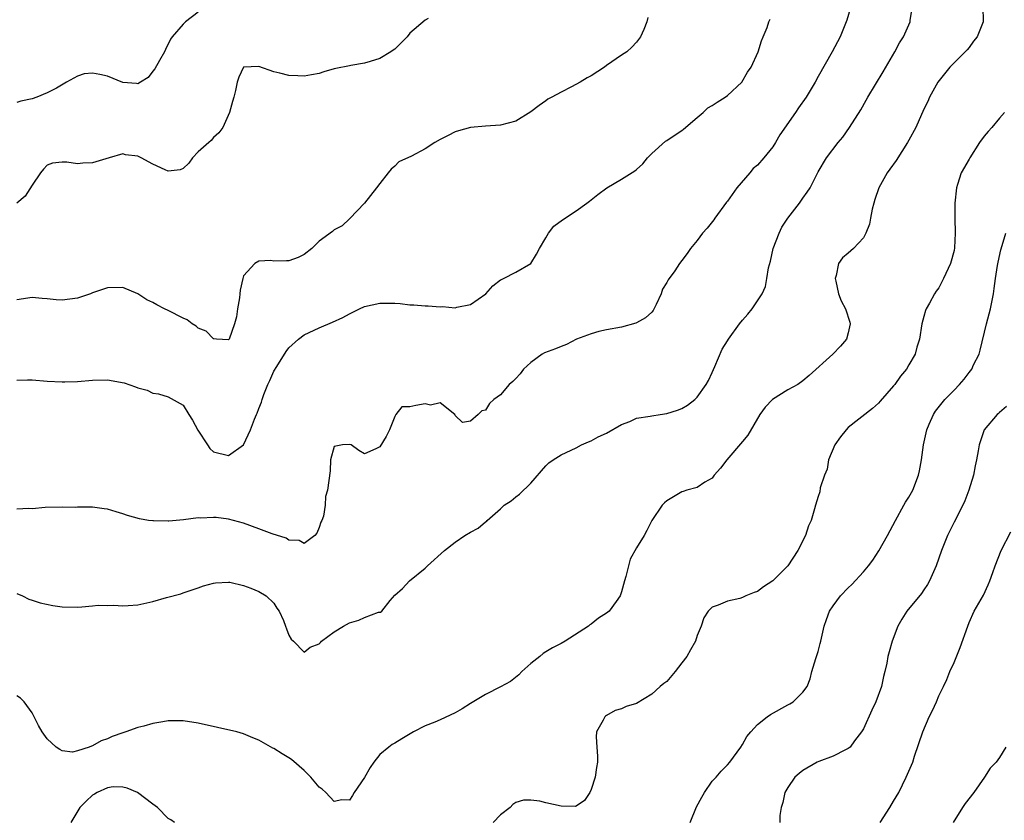
# Model space of a CAD drawing. Units: inches. Extents: x 2529000 to 2532000, y 1551000 to 1554000.
# Drawn here: x 2530327 to 2530458, y 1551907 to 1552013 of the extents above; entities that cross this region are included whole.
import ezdxf

# ---------------------------------------------------------------- set-up
doc = ezdxf.new("R2010")
doc.units = ezdxf.units.IN
doc.header["$MEASUREMENT"] = 0
doc.layers.add('LD25291551_2ft', color=84, linetype='Continuous')

msp = doc.modelspace()

# ---------------------------------------------------------------- linework, layer by layer
at = {"layer": 'LD25291551_2ft'}
for points, elevation in [([(2530437.47, 1552015.47), (2530436.79, 1552013.21), (2530435.92, 1552011), (2530434.88, 1552009), (2530433, 1552005.73), (2530432.61, 1552005), (2530431.44, 1552003), (2530430.41, 1552001.59), (2530430.02, 1552001), (2530427.95, 1551998.05), (2530427.35, 1551997), (2530427, 1551996.44), (2530425.84, 1551995), (2530425, 1551994.01), (2530424.43, 1551993.57), (2530423.98, 1551993), (2530422.26, 1551991), (2530421, 1551989.25), (2530420.89, 1551989.11), (2530419.34, 1551987), (2530419.21, 1551986.79), (2530418.34, 1551985.66), (2530417.73, 1551985), (2530417, 1551984.03), (2530416.13, 1551983), (2530415.67, 1551982.33), (2530415, 1551981.41), (2530414.68, 1551981), (2530414.05, 1551980.05), (2530413.17, 1551978.83), (2530413, 1551978.47), (2530412.41, 1551977.59), (2530412.23, 1551977), (2530411.59, 1551975.59), (2530411.2, 1551974.8), (2530411, 1551974.58), (2530410.17, 1551973.83), (2530409, 1551973.15), (2530408.9, 1551973.1), (2530407, 1551972.58), (2530405, 1551972.21), (2530403.98, 1551971.98), (2530403, 1551971.71), (2530401.06, 1551971), (2530399.74, 1551970.26), (2530399, 1551970.02), (2530398.28, 1551969.72), (2530396.82, 1551969.18), (2530396.5, 1551969), (2530395, 1551967.91), (2530394.05, 1551967), (2530393.58, 1551966.42), (2530393, 1551965.8), (2530392.6, 1551965.4), (2530392.15, 1551965), (2530391, 1551963.64), (2530390.12, 1551963), (2530389.51, 1551962.49), (2530389, 1551961.6), (2530388.51, 1551961.49), (2530388.01, 1551961), (2530387, 1551960.12), (2530385.95, 1551959.95), (2530385, 1551960.9), (2530384.96, 1551961), (2530383, 1551962.57), (2530381.73, 1551962.27), (2530381, 1551962.43), (2530379.79, 1551962.21), (2530379, 1551962.02), (2530377.95, 1551962.05), (2530377.15, 1551961), (2530377, 1551960.77), (2530376.31, 1551959), (2530375.88, 1551958.12), (2530375, 1551956.75), (2530374.48, 1551956.48), (2530373, 1551955.83), (2530372.25, 1551956.25), (2530371.22, 1551957), (2530371, 1551957.06), (2530370.09, 1551957), (2530369, 1551956.8), (2530368.49, 1551955), (2530368.45, 1551953.55), (2530368.1, 1551951), (2530367.82, 1551950.18), (2530367.77, 1551949), (2530367.55, 1551947.55), (2530367.35, 1551947), (2530367.23, 1551946.77), (2530367, 1551946.07), (2530366.7, 1551945.3), (2530366.42, 1551945), (2530365, 1551943.93), (2530364.35, 1551944.35), (2530363, 1551944.4), (2530362.64, 1551944.64), (2530360.76, 1551945.24), (2530359, 1551945.9), (2530357, 1551946.62), (2530355, 1551947.18), (2530353.37, 1551947.37), (2530353, 1551947.4), (2530351.31, 1551947.31), (2530351, 1551947.32), (2530349.06, 1551947.06), (2530347.09, 1551946.9), (2530347, 1551946.88), (2530345.07, 1551946.93), (2530345, 1551946.92), (2530344.4, 1551947), (2530343.2, 1551947.2), (2530341.64, 1551947.64), (2530341, 1551947.88), (2530340.12, 1551948.12), (2530339, 1551948.49), (2530338.53, 1551948.53), (2530337, 1551948.76), (2530336.74, 1551948.74), (2530335, 1551948.75), (2530334.72, 1551948.72), (2530333, 1551948.74), (2530330.72, 1551948.72), (2530329, 1551948.53), (2530328.59, 1551948.59), (2530327, 1551948.48)], 7364), ([(2530454.79, 1552015), (2530454.85, 1552013), (2530454.06, 1552011), (2530453.58, 1552010.42), (2530453, 1552009.6), (2530452.71, 1552009.29), (2530452.47, 1552009), (2530450.45, 1552007), (2530448.86, 1552005), (2530447.75, 1552003), (2530447.54, 1552002.46), (2530447, 1552001.44), (2530445.95, 1551999), (2530445, 1551997.31), (2530444.85, 1551997), (2530443.35, 1551994.65), (2530442.5, 1551993.5), (2530442.16, 1551993), (2530441.03, 1551991), (2530440.53, 1551989.47), (2530440.39, 1551989), (2530440.18, 1551988.18), (2530439.94, 1551987), (2530439.8, 1551986.2), (2530439.32, 1551985), (2530439, 1551984.42), (2530437.68, 1551983), (2530437, 1551982.37), (2530436.24, 1551981.76), (2530435.72, 1551981), (2530435.42, 1551979.42), (2530435.28, 1551979), (2530435.34, 1551978.66), (2530435.69, 1551977), (2530436.08, 1551976.08), (2530436.63, 1551975), (2530437.22, 1551973.22), (2530437.27, 1551973), (2530437, 1551971.82), (2530436.77, 1551971), (2530435.95, 1551970.05), (2530434.95, 1551969), (2530431.82, 1551966.18), (2530431, 1551965.49), (2530430.31, 1551965), (2530429, 1551964.26), (2530426.97, 1551963), (2530426.01, 1551961.99), (2530425.32, 1551961), (2530423.72, 1551958.28), (2530423, 1551957.45), (2530420.94, 1551955), (2530420.1, 1551953.9), (2530419.27, 1551953), (2530419, 1551952.59), (2530418.04, 1551952.04), (2530417, 1551951.35), (2530415.65, 1551951), (2530415.17, 1551950.83), (2530415, 1551950.8), (2530413, 1551949.6), (2530412.67, 1551949.33), (2530412.39, 1551949), (2530411, 1551947), (2530410.35, 1551945.65), (2530410.01, 1551945), (2530409, 1551943.37), (2530408.15, 1551941.85), (2530407.9, 1551941), (2530407.57, 1551939.57), (2530407.39, 1551939), (2530407, 1551937.56), (2530406.81, 1551937), (2530406.27, 1551936.27), (2530405.38, 1551935), (2530405, 1551934.72), (2530403.96, 1551934.04), (2530403, 1551933.28), (2530402.81, 1551933.19), (2530402.64, 1551933), (2530399.54, 1551931), (2530399, 1551930.7), (2530397.87, 1551930.13), (2530397, 1551929.59), (2530396.62, 1551929.38), (2530396.19, 1551929), (2530395, 1551928.04), (2530393.79, 1551927), (2530393.43, 1551926.57), (2530392.31, 1551925.69), (2530391, 1551924.95), (2530389, 1551923.95), (2530387, 1551922.75), (2530385.92, 1551922.08), (2530385, 1551921.54), (2530383, 1551920.59), (2530382.3, 1551920.3), (2530381, 1551919.79), (2530379.46, 1551919), (2530377.91, 1551918.09), (2530377, 1551917.52), (2530376.65, 1551917.35), (2530376.19, 1551917), (2530375, 1551916.01), (2530374.22, 1551915), (2530373.72, 1551914.28), (2530373, 1551912.95), (2530371.62, 1551911), (2530371.42, 1551910.58), (2530371, 1551909.98), (2530370.01, 1551910.01), (2530369, 1551909.8), (2530367.88, 1551911), (2530367.41, 1551911.41), (2530367, 1551911.68), (2530365.91, 1551913), (2530365, 1551913.9), (2530363.34, 1551915.34), (2530363, 1551915.56), (2530362.09, 1551916.09), (2530361, 1551916.8), (2530360.86, 1551916.86), (2530359, 1551917.93), (2530358.21, 1551918.21), (2530357, 1551918.75), (2530356.09, 1551919), (2530351, 1551920.18), (2530349, 1551920.48), (2530348.45, 1551920.45), (2530347, 1551920.46), (2530346.33, 1551920.33), (2530345, 1551920.13), (2530343.78, 1551919.78), (2530343, 1551919.59), (2530341.43, 1551919), (2530341, 1551918.87), (2530339.62, 1551918.38), (2530339, 1551918.09), (2530338.16, 1551917.84), (2530337, 1551917.14), (2530336.87, 1551917.13), (2530336.57, 1551917), (2530335, 1551916.49), (2530334.34, 1551916.34), (2530333, 1551916.5), (2530332.66, 1551916.66), (2530332.21, 1551917), (2530331, 1551918.08), (2530330.36, 1551919), (2530329.86, 1551919.86), (2530329.3, 1551921), (2530329, 1551921.51), (2530327.94, 1551923), (2530327.47, 1551923.47), (2530327, 1551923.76)], 7368), ([(2530327, 1551937.32), (2530327.74, 1551937), (2530328.57, 1551936.57), (2530329, 1551936.46), (2530330.09, 1551936.09), (2530331.74, 1551935.75), (2530333, 1551935.55), (2530335, 1551935.5), (2530335.58, 1551935.58), (2530337, 1551935.68), (2530337.76, 1551935.76), (2530339, 1551935.75), (2530339.77, 1551935.77), (2530341, 1551935.67), (2530341.74, 1551935.74), (2530343, 1551935.81), (2530345, 1551936.28), (2530346.8, 1551936.8), (2530348.71, 1551937.29), (2530349, 1551937.42), (2530351, 1551938.07), (2530351.68, 1551938.32), (2530353, 1551938.69), (2530353.26, 1551938.74), (2530355, 1551938.84), (2530355.18, 1551938.82), (2530357, 1551938.39), (2530357.96, 1551938.04), (2530359, 1551937.61), (2530359.97, 1551937), (2530361, 1551936.04), (2530361.4, 1551935.4), (2530361.68, 1551935), (2530362.26, 1551933.74), (2530362.56, 1551933), (2530362.65, 1551932.65), (2530363, 1551931.83), (2530363.28, 1551931.28), (2530363.61, 1551931), (2530365, 1551929.56), (2530365.8, 1551930.2), (2530367, 1551930.66), (2530367.15, 1551930.85), (2530367.29, 1551931), (2530369, 1551932.27), (2530370.21, 1551933), (2530371, 1551933.43), (2530372.22, 1551933.78), (2530373, 1551934.16), (2530374.84, 1551934.84), (2530375.13, 1551934.87), (2530375.29, 1551935), (2530376.4, 1551936.4), (2530377, 1551937.1), (2530378.01, 1551937.99), (2530378.96, 1551939), (2530381, 1551940.67), (2530381.33, 1551941), (2530383.59, 1551943), (2530385, 1551944.11), (2530386.27, 1551945), (2530387, 1551945.45), (2530388.04, 1551945.96), (2530389, 1551946.79), (2530389.13, 1551946.87), (2530389.24, 1551947), (2530391, 1551948.51), (2530391.48, 1551949), (2530392.4, 1551949.61), (2530393, 1551950.12), (2530393.52, 1551950.48), (2530395, 1551951.93), (2530397, 1551954.24), (2530397.39, 1551954.61), (2530397.96, 1551955), (2530399, 1551955.67), (2530401, 1551956.62), (2530401.71, 1551957), (2530402.62, 1551957.38), (2530403, 1551957.52), (2530403.93, 1551958.07), (2530405, 1551958.54), (2530407, 1551959.71), (2530408.11, 1551960.11), (2530409, 1551960.52), (2530410.81, 1551960.81), (2530411, 1551960.85), (2530412.13, 1551961), (2530413, 1551961.13), (2530414.42, 1551961.58), (2530415, 1551961.83), (2530415.74, 1551962.26), (2530416.69, 1551963), (2530417, 1551963.29), (2530418.21, 1551965), (2530418.49, 1551965.51), (2530419, 1551966.57), (2530419.35, 1551967.35), (2530420.33, 1551969.67), (2530421, 1551970.76), (2530421.15, 1551971), (2530422.61, 1551973), (2530423, 1551973.5), (2530423.7, 1551974.3), (2530424.27, 1551975), (2530425.6, 1551977), (2530426.04, 1551977.96), (2530426.23, 1551979), (2530426.44, 1551980.44), (2530426.69, 1551981.31), (2530427.08, 1551983), (2530427.84, 1551985), (2530428.21, 1551985.79), (2530429.02, 1551986.98), (2530430.54, 1551989), (2530431, 1551989.67), (2530431.56, 1551990.44), (2530431.94, 1551991), (2530433, 1551993.12), (2530434.13, 1551995), (2530435.65, 1551997), (2530436.26, 1551997.74), (2530437.16, 1551999), (2530438.65, 1552001.35), (2530439.38, 1552002.62), (2530439.58, 1552003), (2530441.63, 1552006.37), (2530443.18, 1552009), (2530443.79, 1552010.21), (2530444.31, 1552011), (2530445.17, 1552013), (2530445.19, 1552013.19), (2530445.52, 1552015)], 7366), ([(2530351, 1552014.25), (2530349.29, 1552013), (2530349, 1552012.69), (2530347.54, 1552011), (2530347.31, 1552010.69), (2530346.65, 1552009.34), (2530346.54, 1552009), (2530345.88, 1552007.88), (2530345.25, 1552006.75), (2530345, 1552006.46), (2530344.36, 1552005.64), (2530343.36, 1552005), (2530343, 1552004.76), (2530342.83, 1552004.83), (2530341, 1552004.97), (2530339, 1552005.79), (2530337.98, 1552006.02), (2530337, 1552006.2), (2530335.89, 1552006.11), (2530335, 1552005.79), (2530333.55, 1552005), (2530332.22, 1552004.22), (2530331, 1552003.6), (2530329.63, 1552003), (2530329, 1552002.79), (2530327.52, 1552002.48), (2530327, 1552002.31)], 7356), ([(2530410.46, 1552013.54), (2530410.35, 1552013), (2530409.96, 1552011.96), (2530409.52, 1552011), (2530409, 1552010.29), (2530408.37, 1552009.63), (2530407.68, 1552009), (2530407, 1552008.56), (2530405, 1552007.19), (2530404.75, 1552007), (2530403, 1552005.83), (2530402.44, 1552005.56), (2530401.51, 1552005), (2530400.37, 1552004.37), (2530399, 1552003.7), (2530397.8, 1552003), (2530397.27, 1552002.73), (2530397, 1552002.52), (2530396.08, 1552001.92), (2530395, 1552001.08), (2530393, 1551999.83), (2530391, 1551999.29), (2530389, 1551999.2), (2530387, 1551999.01), (2530385.45, 1551998.55), (2530385, 1551998.43), (2530384.07, 1551997.93), (2530383, 1551997.41), (2530382.29, 1551997), (2530381, 1551996.18), (2530379.22, 1551995.22), (2530377.55, 1551994.45), (2530377, 1551993.9), (2530376.5, 1551993.5), (2530376.14, 1551993), (2530375, 1551991.6), (2530374.56, 1551991), (2530373, 1551989), (2530371.05, 1551986.95), (2530371, 1551986.91), (2530370.02, 1551985.98), (2530369, 1551985.47), (2530368.76, 1551985.24), (2530367, 1551983.96), (2530366.02, 1551983), (2530365, 1551982.2), (2530364.22, 1551981.78), (2530363, 1551981.34), (2530362.65, 1551981.34), (2530361, 1551981.3), (2530360.62, 1551981.38), (2530359, 1551981.31), (2530358.48, 1551981), (2530357, 1551979.36), (2530356.88, 1551979), (2530356.55, 1551977.45), (2530356.51, 1551977), (2530356.44, 1551976.44), (2530356.21, 1551975), (2530356.04, 1551973.96), (2530355.81, 1551973), (2530355.07, 1551971), (2530355, 1551970.89), (2530353.4, 1551971), (2530353.04, 1551971.04), (2530353, 1551971.02), (2530352.05, 1551972.05), (2530351, 1551972.45), (2530350.71, 1551972.71), (2530350.19, 1551973), (2530349.53, 1551973.53), (2530349, 1551973.75), (2530347, 1551974.79), (2530346.55, 1551975), (2530345.53, 1551975.53), (2530345, 1551975.86), (2530344.21, 1551976.21), (2530343, 1551976.97), (2530341, 1551977.81), (2530339, 1551977.79), (2530337, 1551977.1), (2530336.76, 1551977), (2530335, 1551976.43), (2530333, 1551976.17), (2530332.21, 1551976.21), (2530331, 1551976.33), (2530330.35, 1551976.35), (2530329, 1551976.5), (2530327, 1551976.19)], 7360), ([(2530381.43, 1552013.43), (2530381, 1552013.19), (2530379, 1552011.47), (2530378.62, 1552011), (2530377.82, 1552010.18), (2530377, 1552009.39), (2530376.78, 1552009.22), (2530376.46, 1552009), (2530375, 1552008.14), (2530373.72, 1552007.72), (2530373, 1552007.53), (2530371.19, 1552007.19), (2530371, 1552007.17), (2530369.18, 1552006.82), (2530369, 1552006.75), (2530367.61, 1552006.39), (2530367, 1552006.17), (2530365.96, 1552005.96), (2530365, 1552005.8), (2530364.17, 1552005.83), (2530363, 1552005.9), (2530361.8, 1552006.2), (2530361, 1552006.37), (2530359, 1552007.07), (2530357, 1552006.99), (2530356.35, 1552005.65), (2530356.15, 1552005), (2530355.92, 1552003.92), (2530355.71, 1552003), (2530355.54, 1552002.46), (2530355.15, 1552001), (2530354.25, 1551999), (2530353.7, 1551998.3), (2530353, 1551997.7), (2530352.7, 1551997.3), (2530352.4, 1551997), (2530351, 1551995.77), (2530350.25, 1551995), (2530349.73, 1551994.28), (2530349, 1551993.56), (2530348.62, 1551993.38), (2530347, 1551993.22), (2530346.62, 1551993.38), (2530345, 1551994.16), (2530343.42, 1551995), (2530343, 1551995.21), (2530341.37, 1551995.37), (2530341, 1551995.51), (2530339.21, 1551995), (2530337, 1551994.32), (2530335.74, 1551994.26), (2530335, 1551994.2), (2530333.59, 1551994.41), (2530333, 1551994.42), (2530331.71, 1551994.29), (2530331, 1551994), (2530330.51, 1551993.49), (2530330.13, 1551993), (2530329, 1551991.37), (2530328.09, 1551989.91), (2530327, 1551988.98)], 7358), ([(2530327, 1551965.54), (2530328.4, 1551965.6), (2530329, 1551965.6), (2530331, 1551965.44), (2530333, 1551965.32), (2530333.35, 1551965.35), (2530335, 1551965.39), (2530337, 1551965.58), (2530339, 1551965.59), (2530341.19, 1551965.19), (2530342.69, 1551964.69), (2530343, 1551964.55), (2530344.23, 1551964.23), (2530345, 1551963.85), (2530345.75, 1551963.75), (2530347, 1551963.35), (2530349, 1551962.23), (2530349.75, 1551961), (2530350.25, 1551960.25), (2530350.95, 1551958.95), (2530352.2, 1551957), (2530352.53, 1551956.53), (2530353, 1551956.08), (2530355, 1551955.61), (2530357, 1551957.02), (2530357.93, 1551959), (2530358.42, 1551960.42), (2530358.68, 1551961), (2530358.79, 1551961.21), (2530359, 1551961.79), (2530359.35, 1551962.65), (2530359.43, 1551963), (2530359.67, 1551963.67), (2530360.22, 1551965), (2530360.48, 1551965.52), (2530361, 1551966.73), (2530361.38, 1551967.38), (2530362.63, 1551969.37), (2530363, 1551969.82), (2530364.24, 1551971), (2530365, 1551971.56), (2530367, 1551972.5), (2530368.77, 1551973.23), (2530370.14, 1551973.86), (2530371, 1551974.33), (2530372.35, 1551975), (2530373, 1551975.3), (2530375, 1551975.76), (2530375.76, 1551975.76), (2530377, 1551975.75), (2530377.69, 1551975.69), (2530379, 1551975.54), (2530379.52, 1551975.52), (2530381, 1551975.4), (2530381.42, 1551975.42), (2530383, 1551975.26), (2530383.31, 1551975.31), (2530385, 1551975.14), (2530385.23, 1551975.23), (2530387, 1551975.58), (2530389.04, 1551977), (2530389.95, 1551978.05), (2530391, 1551978.82), (2530391.11, 1551978.89), (2530391.39, 1551979), (2530393, 1551979.86), (2530395, 1551980.99), (2530395.77, 1551982.23), (2530396.13, 1551983), (2530397, 1551984.41), (2530397.33, 1551985), (2530398.06, 1551985.94), (2530399.2, 1551986.8), (2530401, 1551987.99), (2530402.4, 1551989), (2530402.75, 1551989.25), (2530403.86, 1551990.15), (2530405.06, 1551991), (2530407, 1551992.16), (2530408.74, 1551993.26), (2530409, 1551993.46), (2530409.81, 1551994.19), (2530410.43, 1551995), (2530411, 1551995.55), (2530412.81, 1551997.19), (2530413, 1551997.3), (2530413.85, 1551997.85), (2530415, 1551998.61), (2530415.22, 1551998.78), (2530417, 1552000.34), (2530417.78, 1552001), (2530418.41, 1552001.59), (2530419, 1552001.91), (2530419.64, 1552002.36), (2530420.72, 1552003), (2530421, 1552003.23), (2530422.92, 1552005), (2530423.67, 1552006.33), (2530424.14, 1552007), (2530425.07, 1552009), (2530425.51, 1552010.49), (2530425.73, 1552011), (2530426.25, 1552012.25), (2530426.49, 1552013), (2530426.67, 1552013.33)], 7362), ([(2530457.68, 1552001), (2530457, 1552000.23), (2530456.01, 1551999), (2530455.51, 1551998.49), (2530455, 1551997.86), (2530454.38, 1551997), (2530453.1, 1551995), (2530453, 1551994.81), (2530451.92, 1551993), (2530451.46, 1551991.46), (2530451.31, 1551991), (2530451.11, 1551989), (2530451.09, 1551987), (2530451.14, 1551985), (2530451.06, 1551983.06), (2530451, 1551982.73), (2530450.54, 1551981), (2530449.62, 1551979), (2530449, 1551977.8), (2530448.65, 1551977.35), (2530448.41, 1551977), (2530447.74, 1551975.74), (2530447.32, 1551975), (2530447.23, 1551974.77), (2530447, 1551973.98), (2530446.74, 1551973), (2530446.42, 1551971), (2530446.06, 1551969.94), (2530445.85, 1551969), (2530445, 1551967.57), (2530444.69, 1551967), (2530443.89, 1551966.11), (2530443.14, 1551965), (2530443, 1551964.82), (2530441.24, 1551962.76), (2530441, 1551962.51), (2530440.21, 1551961.79), (2530437, 1551959.29), (2530436.71, 1551959), (2530435.96, 1551958.04), (2530435.22, 1551957), (2530434.4, 1551955), (2530434.2, 1551953.8), (2530433.85, 1551953), (2530433.29, 1551951.29), (2530433.22, 1551950.78), (2530433, 1551950.16), (2530432.66, 1551949), (2530432.55, 1551948.55), (2530432.08, 1551947), (2530431.74, 1551946.26), (2530431.35, 1551945), (2530430.34, 1551943), (2530429, 1551941), (2530427, 1551939.01), (2530425.8, 1551938.2), (2530425, 1551937.61), (2530424.55, 1551937.45), (2530423.44, 1551937), (2530423, 1551936.78), (2530422.67, 1551936.67), (2530421, 1551936.32), (2530419.78, 1551935.78), (2530419, 1551935.53), (2530418.48, 1551935), (2530417.88, 1551934.12), (2530417.55, 1551933), (2530417, 1551931.77), (2530416.77, 1551931), (2530416.11, 1551929.89), (2530415.64, 1551929), (2530415, 1551928.14), (2530414.1, 1551927), (2530413, 1551925.69), (2530412.6, 1551925.4), (2530412.12, 1551925), (2530411, 1551924.02), (2530409, 1551922.78), (2530407.63, 1551922.37), (2530407, 1551922.06), (2530406.15, 1551921.85), (2530405, 1551921.19), (2530404.89, 1551921.11), (2530404.77, 1551921), (2530404.56, 1551920.56), (2530403.67, 1551919), (2530403.64, 1551918.36), (2530403.71, 1551917), (2530403.8, 1551915.8), (2530403.84, 1551915), (2530403.69, 1551914.31), (2530403.51, 1551913), (2530403, 1551911.38), (2530402.82, 1551911), (2530402.09, 1551909.91), (2530401, 1551909.17), (2530400.86, 1551909.14), (2530399, 1551909.16), (2530397, 1551909.6), (2530396.17, 1551909.83), (2530395, 1551909.98), (2530394.01, 1551909.99), (2530393, 1551909.66), (2530392.61, 1551909.39), (2530392.25, 1551909), (2530391, 1551908.03), (2530390.01, 1551907)], 7370), ([(2530416.07, 1551907), (2530416.92, 1551909.08), (2530417.62, 1551910.38), (2530417.97, 1551911), (2530419, 1551912.47), (2530419.5, 1551913), (2530420.18, 1551913.82), (2530421, 1551914.63), (2530421.33, 1551915), (2530422.79, 1551917), (2530423, 1551917.33), (2530423.6, 1551918.4), (2530424.1, 1551919), (2530425, 1551919.98), (2530426.28, 1551921), (2530426.69, 1551921.31), (2530429, 1551922.6), (2530429.27, 1551922.73), (2530429.7, 1551923), (2530431, 1551924.26), (2530431.54, 1551925), (2530431.98, 1551926.02), (2530432.2, 1551927), (2530432.7, 1551928.7), (2530433, 1551929.64), (2530433.3, 1551930.7), (2530433.35, 1551931), (2530433.79, 1551933), (2530434.1, 1551933.9), (2530434.53, 1551935), (2530435, 1551935.68), (2530435.99, 1551937), (2530437, 1551938.06), (2530437.49, 1551938.51), (2530439, 1551940.2), (2530439.67, 1551941), (2530440.26, 1551941.74), (2530441.05, 1551942.95), (2530442.2, 1551945), (2530443.23, 1551947), (2530444.36, 1551949), (2530444.57, 1551949.43), (2530445, 1551950.09), (2530445.54, 1551951), (2530446.31, 1551953), (2530446.44, 1551953.56), (2530446.67, 1551955), (2530446.94, 1551957), (2530447.39, 1551959), (2530447.72, 1551959.72), (2530448.26, 1551961), (2530448.55, 1551961.45), (2530449.42, 1551962.58), (2530449.78, 1551963), (2530451, 1551964.22), (2530451.73, 1551965), (2530452.32, 1551965.68), (2530453, 1551966.56), (2530453.33, 1551967), (2530453.59, 1551967.59), (2530454.3, 1551969), (2530454.47, 1551969.53), (2530455.29, 1551973), (2530455.81, 1551975), (2530456.21, 1551977), (2530456.32, 1551977.68), (2530456.47, 1551979), (2530456.74, 1551980.74), (2530456.82, 1551981.18), (2530457.2, 1551982.8), (2530457.38, 1551983.38), (2530457.84, 1551985)], 7372), ([(2530457.93, 1551962.07), (2530457, 1551961.29), (2530456.86, 1551961.14), (2530456.68, 1551961), (2530455, 1551959), (2530454.33, 1551957), (2530454.19, 1551956.2), (2530453.96, 1551955), (2530453.78, 1551954.22), (2530453.55, 1551953), (2530452.95, 1551951), (2530452.41, 1551949.59), (2530452.15, 1551949), (2530451, 1551946.76), (2530450.14, 1551945), (2530449.33, 1551943), (2530448.62, 1551941), (2530447.74, 1551939), (2530447.47, 1551938.53), (2530447, 1551937.79), (2530446.67, 1551937.33), (2530444.76, 1551935), (2530444.08, 1551933.92), (2530443.57, 1551933), (2530442.8, 1551931), (2530442.39, 1551929.61), (2530442.24, 1551929), (2530442.1, 1551928.1), (2530441.84, 1551927), (2530441.65, 1551926.35), (2530441.39, 1551925), (2530440.66, 1551923), (2530440.12, 1551921.88), (2530439, 1551919.43), (2530438.75, 1551919), (2530437.82, 1551917.82), (2530437.23, 1551917), (2530437, 1551916.79), (2530436.63, 1551916.63), (2530435, 1551915.8), (2530433.1, 1551915.1), (2530432.88, 1551915), (2530431, 1551913.9), (2530430.49, 1551913.51), (2530429.95, 1551913), (2530429, 1551911.66), (2530428.62, 1551911), (2530428.32, 1551909.68), (2530428.11, 1551909), (2530427.94, 1551907.94), (2530427.94, 1551907)], 7374), ([(2530441.22, 1551907), (2530442.51, 1551909), (2530443, 1551909.83), (2530443.67, 1551911), (2530444.68, 1551913), (2530445.53, 1551915), (2530445.78, 1551915.78), (2530446.86, 1551919), (2530447.72, 1551921), (2530448.14, 1551921.86), (2530448.67, 1551923), (2530449, 1551923.76), (2530449.61, 1551925), (2530450.05, 1551925.95), (2530450.46, 1551927), (2530451, 1551928.18), (2530451.82, 1551930.18), (2530452.81, 1551933), (2530453, 1551933.48), (2530453.65, 1551935), (2530454.88, 1551937.12), (2530455.53, 1551938.47), (2530455.74, 1551939), (2530456.11, 1551940.11), (2530456.43, 1551941), (2530457.23, 1551943), (2530458.5, 1551945.5)], 7376), ([(2530457.83, 1551917), (2530457, 1551915.6), (2530456.59, 1551915), (2530455.78, 1551914.22), (2530455.02, 1551913), (2530453.62, 1551911), (2530452.47, 1551909.53), (2530452.12, 1551909), (2530450.89, 1551907)], 7378), ([(2530347.85, 1551907), (2530347.35, 1551907.35), (2530347, 1551907.53), (2530345.6, 1551909), (2530345, 1551909.43), (2530342.97, 1551910.97), (2530341.58, 1551911.58), (2530341, 1551911.7), (2530339.74, 1551911.74), (2530339, 1551911.62), (2530337.61, 1551911), (2530337.25, 1551910.75), (2530337, 1551910.65), (2530336.18, 1551909.82), (2530335.33, 1551909), (2530334.12, 1551907)], 7370)]:
    msp.add_lwpolyline(points, dxfattribs=dict(at, elevation=elevation))

doc.saveas('drawing.dxf')
